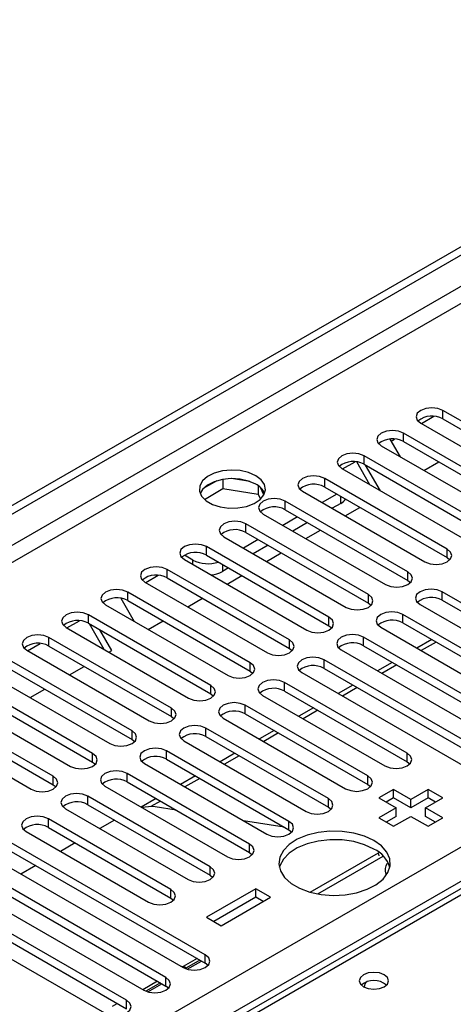
# Model space of a CAD drawing. Units: millimetres. Extents: x 4 to 11134, y 11 to 15752.
# Drawn here: x 2272 to 2335, y 1303 to 1444 of the extents above; entities that cross this region are included whole.
import ezdxf

# ---------------------------------------------------------------- set-up
doc = ezdxf.new("R2010")
doc.units = ezdxf.units.MM
doc.header["$LTSCALE"] = 53

msp = doc.modelspace()

# ---------------------------------------------------------------- linework, layer by layer
at = {"color": 7, "linetype": 'Continuous', "lineweight": 25}
for p, q in [((2253.303, 1364.217), (3672.643, 2183.584)), ((2253.303, 1362.992), (3673.704, 2182.972)), ((2548.383, 1442.258), (2253.303, 1271.912)), ((2330.13, 1386.402), (2331.932, 1387.443)), ((2350.796, 1378.146), (2333.206, 1388.3)), ((2330.024, 1386.463), (2347.614, 1376.309)), ((2333.206, 1387.075), (2350.796, 1376.921)), ((2345.139, 1374.88), (2327.55, 1385.034)), ((2324.368, 1383.197), (2341.957, 1373.043)), ((2325.607, 1384.174), (2327.073, 1381.635)), ((2325.773, 1383.887), (2326.275, 1384.177)), ((2327.55, 1383.809), (2345.139, 1373.655)), ((2339.482, 1371.615), (2321.893, 1381.769)), ((2318.816, 1379.871), (2320.619, 1380.911)), ((2322.744, 1377.603), (2320.849, 1380.885)), ((2321.893, 1380.544), (2339.482, 1370.39)), ((2324.244, 1376.737), (2322.123, 1380.41)), ((2330.501, 1379.656), (2332.622, 1380.881)), ((2318.71, 1379.932), (2336.3, 1369.777)), ((2300.725, 1378.161), (2298.796, 1377.048)), ((2301.618, 1378.375), (2301.618, 1377.044)), ((2305.472, 1378.081), (2302.838, 1378.488)), ((2306.693, 1377.456), (2306.693, 1376.259)), ((2333.825, 1368.349), (2316.236, 1378.503)), ((2298.96, 1375.509), (2301.618, 1377.044)), ((2301.618, 1377.044), (2306.693, 1376.259)), ((2306.693, 1376.259), (2307.027, 1375.539)), ((2307.505, 1376.142), (2307.019, 1377.188)), ((2313.054, 1376.666), (2330.643, 1366.512)), ((2318.003, 1376.257), (2315.882, 1375.033)), ((2316.236, 1377.278), (2333.825, 1367.124)), ((2328.168, 1365.083), (2310.579, 1375.237)), ((2318.534, 1374.931), (2317.297, 1374.216)), ((2307.397, 1373.4), (2324.986, 1363.246)), ((2310.579, 1374.012), (2328.168, 1363.858)), ((2319.187, 1373.125), (2321.309, 1374.35)), ((2322.511, 1361.818), (2304.922, 1371.972)), ((2312.347, 1372.992), (2310.225, 1371.767)), ((2313.761, 1372.175), (2311.64, 1370.951)), ((2304.922, 1370.747), (2322.511, 1360.593)), ((2313.53, 1369.859), (2315.651, 1371.084)), ((2301.74, 1370.135), (2319.329, 1359.981)), ((2306.69, 1369.726), (2304.569, 1368.502)), ((2308.104, 1368.91), (2305.983, 1367.685)), ((2297.321, 1366.767), (2296.083, 1367.481)), ((2316.855, 1358.552), (2299.265, 1368.706)), ((2299.265, 1367.481), (2316.855, 1357.327)), ((2307.874, 1366.594), (2309.995, 1367.818)), ((2296.083, 1366.869), (2313.672, 1356.715)), ((2333.825, 1367.124), (2334.218, 1366.818)), ((2311.197, 1355.286), (2293.608, 1365.44)), ((2302.447, 1365.644), (2301.563, 1365.134)), ((2290.426, 1363.603), (2308.015, 1353.449)), ((2290.532, 1363.542), (2292.334, 1364.583)), ((2293.608, 1364.215), (2311.197, 1354.061)), ((2302.217, 1363.328), (2304.338, 1364.553)), ((2328.168, 1363.858), (2328.561, 1363.552)), ((2305.541, 1352.021), (2287.951, 1362.175)), ((2361.314, 1345.949), (2333.118, 1362.226)), ((2286.971, 1361.282), (2288.889, 1357.96)), ((2287.951, 1360.95), (2305.541, 1350.796)), ((2296.56, 1360.063), (2298.681, 1361.287)), ((2322.511, 1360.593), (2322.905, 1360.287)), ((2333.118, 1361.001), (2361.314, 1344.724)), ((2284.769, 1360.338), (2302.359, 1350.184)), ((2329.936, 1360.389), (2358.132, 1344.112)), ((2279.218, 1357.011), (2281.021, 1358.052)), ((2299.884, 1348.755), (2282.295, 1358.909)), ((2282.295, 1357.684), (2299.884, 1347.53)), ((2284.56, 1353.927), (2282.44, 1357.601)), ((2290.903, 1356.797), (2293.024, 1358.022)), ((2355.657, 1342.683), (2327.461, 1358.96)), ((2327.461, 1357.735), (2355.657, 1341.458)), ((2279.113, 1357.072), (2296.702, 1346.918)), ((2285.653, 1353.766), (2283.94, 1356.735)), ((2316.855, 1357.327), (2317.248, 1357.021)), ((2324.279, 1357.123), (2352.475, 1340.846)), ((2273.561, 1353.746), (2275.364, 1354.786)), ((2294.227, 1345.489), (2276.638, 1355.643)), ((2350, 1339.417), (2321.804, 1355.695)), ((2331.611, 1355.34), (2329.49, 1354.115)), ((2332.239, 1354.977), (2330.117, 1353.753)), ((2273.456, 1353.807), (2291.045, 1343.653)), ((2276.638, 1354.419), (2294.227, 1344.265)), ((2285.246, 1353.531), (2285.653, 1353.766)), ((2311.197, 1354.061), (2311.591, 1353.755)), ((2318.622, 1353.857), (2346.818, 1337.58)), ((2321.804, 1354.47), (2350, 1338.193)), ((2288.57, 1342.224), (2270.981, 1352.378)), ((2344.343, 1336.152), (2316.147, 1352.429)), ((2325.954, 1352.074), (2323.833, 1350.85)), ((2267.799, 1350.541), (2285.388, 1340.387)), ((2270.981, 1351.153), (2288.57, 1340.999)), ((2279.589, 1350.266), (2281.71, 1351.49)), ((2305.541, 1350.796), (2305.934, 1350.49)), ((2312.965, 1350.592), (2341.161, 1334.315)), ((2316.147, 1351.204), (2344.343, 1334.927)), ((2326.582, 1351.712), (2324.461, 1350.487)), ((2282.913, 1338.958), (2265.324, 1349.112)), ((2328.08, 1339.009), (2310.49, 1349.163)), ((2265.324, 1347.887), (2282.913, 1337.733)), ((2273.933, 1347), (2276.054, 1348.225)), ((2310.49, 1347.938), (2328.08, 1337.784)), ((2320.297, 1348.808), (2318.176, 1347.584)), ((2320.925, 1348.446), (2318.804, 1347.221)), ((2262.142, 1347.275), (2279.731, 1337.121)), ((2299.884, 1347.53), (2300.277, 1347.224)), ((2307.308, 1347.326), (2324.898, 1337.172)), ((2277.256, 1335.692), (2259.667, 1345.847)), ((2322.423, 1335.743), (2304.834, 1345.898)), ((2314.64, 1345.543), (2312.519, 1344.318)), ((2315.268, 1345.18), (2313.147, 1343.956)), ((2256.485, 1344.01), (2274.074, 1333.856)), ((2259.667, 1344.622), (2277.256, 1334.468)), ((2294.227, 1344.265), (2294.62, 1343.959)), ((2301.652, 1344.061), (2319.241, 1333.907)), ((2304.834, 1344.673), (2322.423, 1334.519)), ((2316.766, 1332.478), (2299.177, 1342.632)), ((2308.983, 1342.277), (2306.862, 1341.053)), ((2288.57, 1340.999), (2288.964, 1340.693)), ((2295.995, 1340.795), (2313.584, 1330.641)), ((2299.177, 1341.407), (2316.766, 1331.253)), ((2309.611, 1341.915), (2307.49, 1340.69)), ((2311.109, 1329.212), (2293.52, 1339.366)), ((2293.52, 1338.142), (2311.109, 1327.987)), ((2303.326, 1339.011), (2301.205, 1337.787)), ((2303.954, 1338.649), (2301.833, 1337.425)), ((2328.08, 1337.784), (2328.473, 1337.478)), ((2282.913, 1337.733), (2283.306, 1337.427)), ((2290.338, 1337.529), (2307.927, 1327.375)), ((2305.452, 1325.947), (2287.863, 1336.101)), ((2297.67, 1335.746), (2295.548, 1334.521)), ((2298.297, 1335.383), (2296.176, 1334.159)), ((2277.256, 1334.468), (2277.65, 1334.162)), ((2284.681, 1334.264), (2302.27, 1324.11)), ((2287.863, 1334.876), (2305.452, 1324.722)), ((2322.423, 1334.519), (2322.816, 1334.213)), ((2326.135, 1333.804), (2324.014, 1332.58)), ((2328.61, 1332.376), (2326.135, 1333.804)), ((2326.135, 1332.58), (2326.135, 1333.804)), ((2331.085, 1333.804), (2328.61, 1332.376)), ((2333.206, 1332.58), (2331.085, 1333.804)), ((2331.085, 1332.58), (2331.085, 1333.804)), ((2299.795, 1322.681), (2282.206, 1332.835)), ((2292.013, 1332.48), (2289.892, 1331.256)), ((2292.64, 1332.118), (2291.279, 1331.332)), ((2324.014, 1332.58), (2326.489, 1331.151)), ((2326.135, 1332.58), (2325.075, 1331.967)), ((2328.61, 1331.151), (2326.135, 1332.58)), ((2331.085, 1332.58), (2328.61, 1331.151)), ((2328.61, 1331.151), (2328.61, 1332.376)), ((2330.731, 1331.151), (2333.206, 1332.58)), ((2332.145, 1331.967), (2331.085, 1332.58)), ((2279.024, 1330.998), (2296.614, 1320.844)), ((2282.206, 1331.61), (2299.795, 1321.456)), ((2294.889, 1330.82), (2291.878, 1331.293)), ((2316.766, 1331.253), (2317.159, 1330.947)), ((2326.489, 1331.151), (2324.014, 1329.723)), ((2326.489, 1329.926), (2326.489, 1331.151)), ((2333.206, 1329.722), (2330.731, 1331.151)), ((2330.731, 1329.926), (2330.731, 1331.151)), ((2294.139, 1319.415), (2276.549, 1329.569)), ((2286.05, 1329.392), (2283.928, 1328.167)), ((2310.429, 1328.38), (2304.602, 1329.295)), ((2324.014, 1329.723), (2326.135, 1328.498)), ((2326.489, 1329.926), (2325.075, 1329.11)), ((2326.135, 1328.498), (2328.61, 1329.927)), ((2328.61, 1329.927), (2331.085, 1328.498)), ((2332.145, 1329.11), (2330.731, 1329.926)), ((2331.085, 1328.498), (2333.206, 1329.722)), ((2276.549, 1328.345), (2294.139, 1318.191)), ((2311.109, 1327.987), (2311.503, 1327.681)), ((2273.367, 1327.732), (2290.956, 1317.578)), ((2299.088, 1310.027), (2270.892, 1326.304)), ((2270.892, 1325.079), (2299.088, 1308.802)), ((2280.393, 1326.126), (2278.272, 1324.901)), ((2267.711, 1324.467), (2295.907, 1308.19)), ((2305.452, 1324.722), (2305.845, 1324.416)), ((2314.145, 1319.04), (2323.95, 1324.7)), ((2315.253, 1318.785), (2324.645, 1324.207)), ((2323.95, 1324.7), (2324.034, 1324.75)), ((2293.432, 1306.761), (2265.236, 1323.038)), ((2274.736, 1322.86), (2272.615, 1321.636)), ((2325.496, 1322.29), (2325.489, 1322.286)), ((2262.054, 1321.201), (2290.249, 1304.924)), ((2265.236, 1321.813), (2293.432, 1305.536)), ((2299.795, 1321.456), (2300.189, 1321.15)), ((2287.775, 1303.495), (2259.579, 1319.772)), ((2306.336, 1319.517), (2299.265, 1315.435)), ((2308.458, 1318.293), (2306.336, 1319.517)), ((2306.336, 1318.293), (2306.336, 1319.517)), ((2256.397, 1317.936), (2284.593, 1301.659)), ((2259.579, 1318.548), (2287.775, 1302.271)), ((2294.139, 1318.191), (2294.532, 1317.884)), ((2306.336, 1318.293), (2300.326, 1314.823)), ((2301.386, 1314.211), (2308.458, 1318.293)), ((2307.397, 1317.68), (2306.336, 1318.293)), ((2299.265, 1315.435), (2301.386, 1314.211)), ((2295.628, 1308.35), (2295.665, 1308.372)), ((2295.665, 1308.372), (2295.907, 1308.334)), ((2295.679, 1308.321), (2295.665, 1308.372)), ((2296.204, 1308.045), (2296.391, 1308.153)), ((2296.482, 1307.949), (2298.524, 1309.128)), ((2299.482, 1308.496), (2299.088, 1308.802)), ((2290.825, 1304.683), (2292.867, 1305.862)), ((2293.825, 1305.23), (2293.432, 1305.536)), ((2285.766, 1302.657), (2286.436, 1303.043))]:
    msp.add_line(p, q, dxfattribs=at)
at = {"color": 8, "linetype": 'Continuous', "lineweight": 25}
for p, q in [((3673.704, 2178.481), (2253.303, 1358.501)), ((2253.303, 1356.052), (3674.765, 2176.644)), ((2253.303, 1277.881), (3653.375, 2086.125)), ((3655.496, 2082.45), (2253.303, 1272.982)), ((2549.758, 1442.121), (2253.303, 1270.982)), ((2333.206, 1387.075), (2333.206, 1388.3)), ((2327.55, 1383.809), (2327.55, 1385.034)), ((2321.893, 1380.544), (2321.893, 1381.769)), ((2316.236, 1377.278), (2316.236, 1378.503)), ((2310.579, 1374.012), (2310.579, 1375.237)), ((2318.534, 1374.931), (2318.534, 1375.951)), ((2304.922, 1370.747), (2304.922, 1371.972)), ((2299.265, 1367.481), (2299.265, 1368.706)), ((2333.825, 1367.124), (2333.825, 1368.349)), ((2297.321, 1366.155), (2297.321, 1366.767)), ((2301.563, 1366.155), (2301.563, 1365.134)), ((2293.608, 1364.215), (2293.608, 1365.44)), ((2328.168, 1363.858), (2328.168, 1365.083)), ((2287.951, 1360.95), (2287.951, 1362.175)), ((2322.511, 1360.593), (2322.511, 1361.818)), ((2333.118, 1361.001), (2333.118, 1362.226)), ((2282.295, 1357.684), (2282.295, 1358.909)), ((2316.855, 1357.327), (2316.855, 1358.552)), ((2327.461, 1357.735), (2327.461, 1358.96)), ((2276.638, 1354.419), (2276.638, 1355.643)), ((2311.197, 1354.061), (2311.197, 1355.286)), ((2321.804, 1354.47), (2321.804, 1355.695)), ((2305.541, 1350.796), (2305.541, 1352.021)), ((2316.147, 1351.204), (2316.147, 1352.429)), ((2310.49, 1347.938), (2310.49, 1349.163)), ((2299.884, 1347.53), (2299.884, 1348.755)), ((2294.227, 1344.265), (2294.227, 1345.489)), ((2304.834, 1344.673), (2304.834, 1345.898)), ((2288.57, 1340.999), (2288.57, 1342.224)), ((2299.177, 1341.407), (2299.177, 1342.632)), ((2293.52, 1338.142), (2293.52, 1339.366)), ((2282.913, 1337.733), (2282.913, 1338.958)), ((2328.08, 1337.784), (2328.08, 1339.009)), ((2277.256, 1334.468), (2277.256, 1335.692)), ((2287.863, 1334.876), (2287.863, 1336.101)), ((2322.423, 1334.519), (2322.423, 1335.743)), ((2282.206, 1331.61), (2282.206, 1332.835)), ((2316.766, 1331.253), (2316.766, 1332.478)), ((2276.549, 1328.345), (2276.549, 1329.569)), ((2311.109, 1327.987), (2311.109, 1329.212)), ((2305.452, 1324.722), (2305.452, 1325.947)), ((2324.064, 1324.274), (2323.95, 1324.7)), ((2299.795, 1321.456), (2299.795, 1322.681)), ((2294.139, 1318.191), (2294.139, 1319.415)), ((2297.903, 1309.486), (2295.907, 1308.334)), ((2299.088, 1308.802), (2299.088, 1310.027)), ((2295.953, 1308.164), (2295.907, 1308.334)), ((2298.301, 1309.256), (2296.391, 1308.153)), ((2293.432, 1305.536), (2293.432, 1306.761)), ((2292.246, 1306.22), (2290.125, 1304.996)), ((2292.645, 1305.991), (2290.548, 1304.78)), ((2287.775, 1302.271), (2287.775, 1303.495))]:
    msp.add_line(p, q, dxfattribs=at)
at = {"color": 7, "linetype": 'Continuous', "lineweight": 25, "flags": 128}
for points in [[(2333.206, 1388.3), (2332.476, 1388.581), (2331.615, 1388.68), (2330.754, 1388.581), (2330.024, 1388.3), (2329.537, 1387.878), (2329.365, 1387.381), (2329.537, 1386.884), (2330.024, 1386.463)], [(2327.55, 1385.034), (2326.82, 1385.316), (2325.959, 1385.415), (2325.097, 1385.316), (2324.367, 1385.034), (2323.88, 1384.613), (2323.709, 1384.116), (2323.88, 1383.619), (2324.368, 1383.197)], [(2321.893, 1381.769), (2321.162, 1382.05), (2320.302, 1382.149), (2319.441, 1382.05), (2318.711, 1381.769), (2318.223, 1381.347), (2318.051, 1380.85), (2318.223, 1380.353), (2318.71, 1379.932)], [(2306.336, 1378.911), (2305.305, 1379.362), (2304.102, 1379.636), (2302.815, 1379.713), (2301.54, 1379.586), (2300.372, 1379.265), (2299.397, 1378.774), (2298.688, 1378.15), (2298.297, 1377.438), (2298.252, 1376.692), (2298.559, 1375.966), (2299.193, 1375.315), (2300.107, 1374.787), (2301.235, 1374.421), (2302.492, 1374.244), (2303.785, 1374.27), (2305.017, 1374.496), (2306.099, 1374.905), (2306.949, 1375.468), (2307.505, 1376.143), (2307.725, 1376.879), (2307.593, 1377.621), (2307.118, 1378.316), (2306.336, 1378.911)], [(2316.236, 1378.503), (2315.506, 1378.784), (2314.645, 1378.883), (2313.784, 1378.784), (2313.054, 1378.503), (2312.566, 1378.081), (2312.395, 1377.584), (2312.566, 1377.087), (2313.054, 1376.666)], [(2306.336, 1377.686), (2305.305, 1378.137), (2304.102, 1378.412), (2302.815, 1378.488), (2301.54, 1378.361), (2300.372, 1378.04), (2299.397, 1377.549), (2298.688, 1376.925), (2298.348, 1376.36)], [(2310.579, 1375.237), (2309.849, 1375.519), (2308.988, 1375.618), (2308.127, 1375.519), (2307.397, 1375.237), (2306.909, 1374.816), (2306.738, 1374.319), (2306.909, 1373.822), (2307.397, 1373.4)], [(2304.922, 1371.972), (2304.192, 1372.253), (2303.331, 1372.352), (2302.47, 1372.253), (2301.74, 1371.972), (2301.252, 1371.55), (2301.081, 1371.053), (2301.252, 1370.556), (2301.74, 1370.135)], [(2299.265, 1368.706), (2298.535, 1368.987), (2297.674, 1369.086), (2296.813, 1368.988), (2296.083, 1368.706), (2295.595, 1368.285), (2295.424, 1367.788), (2295.596, 1367.291), (2296.083, 1366.869)], [(2330.643, 1366.512), (2331.373, 1366.23), (2332.234, 1366.131), (2333.095, 1366.23), (2333.825, 1366.512), (2334.313, 1366.933), (2334.484, 1367.43), (2334.313, 1367.927), (2333.825, 1368.349)], [(2293.608, 1365.44), (2292.878, 1365.722), (2292.017, 1365.821), (2291.156, 1365.722), (2290.426, 1365.44), (2289.939, 1365.019), (2289.767, 1364.522), (2289.938, 1364.025), (2290.426, 1363.603)], [(2324.986, 1363.246), (2325.716, 1362.965), (2326.577, 1362.866), (2327.438, 1362.965), (2328.168, 1363.246), (2328.656, 1363.668), (2328.827, 1364.165), (2328.656, 1364.662), (2328.168, 1365.083)], [(2287.951, 1362.175), (2287.221, 1362.456), (2286.36, 1362.555), (2285.499, 1362.456), (2284.77, 1362.175), (2284.282, 1361.753), (2284.11, 1361.256), (2284.282, 1360.759), (2284.769, 1360.338)], [(2319.329, 1359.981), (2320.059, 1359.699), (2320.92, 1359.6), (2321.781, 1359.699), (2322.511, 1359.981), (2322.999, 1360.402), (2323.17, 1360.899), (2322.999, 1361.396), (2322.511, 1361.818)], [(2333.118, 1362.226), (2332.388, 1362.507), (2331.527, 1362.606), (2330.666, 1362.507), (2329.936, 1362.226), (2329.448, 1361.804), (2329.277, 1361.307), (2329.448, 1360.81), (2329.936, 1360.389)], [(2282.295, 1358.909), (2281.565, 1359.191), (2280.704, 1359.29), (2279.843, 1359.191), (2279.112, 1358.909), (2278.625, 1358.488), (2278.454, 1357.991), (2278.625, 1357.494), (2279.113, 1357.072)], [(2327.461, 1358.96), (2326.731, 1359.242), (2325.87, 1359.341), (2325.009, 1359.242), (2324.279, 1358.96), (2323.791, 1358.539), (2323.62, 1358.042), (2323.791, 1357.545), (2324.279, 1357.123)], [(2313.672, 1356.715), (2314.403, 1356.433), (2315.264, 1356.335), (2316.124, 1356.433), (2316.854, 1356.715), (2317.342, 1357.136), (2317.514, 1357.634), (2317.342, 1358.13), (2316.855, 1358.552)], [(2276.638, 1355.643), (2275.908, 1355.925), (2275.047, 1356.024), (2274.186, 1355.925), (2273.456, 1355.643), (2272.968, 1355.222), (2272.797, 1354.725), (2272.968, 1354.228), (2273.456, 1353.807)], [(2308.015, 1353.449), (2308.745, 1353.168), (2309.606, 1353.069), (2310.468, 1353.168), (2311.198, 1353.449), (2311.685, 1353.871), (2311.856, 1354.368), (2311.685, 1354.865), (2311.197, 1355.286)], [(2321.804, 1355.695), (2321.074, 1355.976), (2320.213, 1356.075), (2319.352, 1355.976), (2318.622, 1355.694), (2318.134, 1355.273), (2317.963, 1354.776), (2318.135, 1354.279), (2318.622, 1353.857)], [(2302.359, 1350.184), (2303.089, 1349.902), (2303.95, 1349.803), (2304.811, 1349.902), (2305.541, 1350.184), (2306.028, 1350.605), (2306.2, 1351.102), (2306.028, 1351.599), (2305.541, 1352.021)], [(2316.147, 1352.429), (2315.417, 1352.71), (2314.556, 1352.809), (2313.695, 1352.71), (2312.965, 1352.429), (2312.478, 1352.007), (2312.306, 1351.51), (2312.477, 1351.013), (2312.965, 1350.592)], [(2310.49, 1349.163), (2309.761, 1349.445), (2308.899, 1349.544), (2308.038, 1349.445), (2307.309, 1349.163), (2306.821, 1348.742), (2306.649, 1348.245), (2306.821, 1347.748), (2307.308, 1347.326)], [(2296.702, 1346.918), (2297.432, 1346.637), (2298.293, 1346.538), (2299.154, 1346.637), (2299.884, 1346.918), (2300.372, 1347.339), (2300.543, 1347.837), (2300.372, 1348.334), (2299.884, 1348.755)], [(2304.834, 1345.898), (2304.104, 1346.179), (2303.243, 1346.278), (2302.382, 1346.179), (2301.651, 1345.897), (2301.164, 1345.476), (2300.993, 1344.979), (2301.164, 1344.482), (2301.652, 1344.061)], [(2291.045, 1343.653), (2291.775, 1343.371), (2292.636, 1343.272), (2293.497, 1343.371), (2294.227, 1343.652), (2294.715, 1344.074), (2294.886, 1344.571), (2294.715, 1345.068), (2294.227, 1345.489)], [(2285.388, 1340.387), (2286.118, 1340.105), (2286.979, 1340.006), (2287.84, 1340.105), (2288.57, 1340.387), (2289.058, 1340.808), (2289.229, 1341.305), (2289.058, 1341.802), (2288.57, 1342.224)], [(2299.177, 1342.632), (2298.447, 1342.914), (2297.586, 1343.012), (2296.725, 1342.914), (2295.995, 1342.632), (2295.507, 1342.21), (2295.336, 1341.714), (2295.507, 1341.216), (2295.995, 1340.795)], [(2293.52, 1339.366), (2292.79, 1339.648), (2291.929, 1339.747), (2291.068, 1339.648), (2290.338, 1339.366), (2289.85, 1338.945), (2289.679, 1338.448), (2289.85, 1337.951), (2290.338, 1337.529)], [(2279.731, 1337.121), (2280.461, 1336.84), (2281.322, 1336.741), (2282.183, 1336.84), (2282.913, 1337.121), (2283.401, 1337.543), (2283.572, 1338.04), (2283.401, 1338.537), (2282.913, 1338.958)], [(2324.898, 1337.172), (2325.628, 1336.891), (2326.489, 1336.792), (2327.35, 1336.891), (2328.08, 1337.172), (2328.567, 1337.594), (2328.739, 1338.091), (2328.567, 1338.588), (2328.08, 1339.009)], [(2287.863, 1336.101), (2287.133, 1336.382), (2286.272, 1336.481), (2285.411, 1336.382), (2284.681, 1336.101), (2284.193, 1335.679), (2284.022, 1335.182), (2284.193, 1334.685), (2284.681, 1334.264)], [(2274.074, 1333.856), (2274.805, 1333.574), (2275.665, 1333.475), (2276.526, 1333.574), (2277.257, 1333.856), (2277.744, 1334.277), (2277.915, 1334.774), (2277.744, 1335.271), (2277.256, 1335.692)], [(2319.241, 1333.907), (2319.971, 1333.625), (2320.832, 1333.526), (2321.693, 1333.625), (2322.423, 1333.907), (2322.911, 1334.328), (2323.082, 1334.825), (2322.911, 1335.322), (2322.423, 1335.743)], [(2282.206, 1332.835), (2281.476, 1333.117), (2280.615, 1333.215), (2279.754, 1333.117), (2279.024, 1332.835), (2278.536, 1332.413), (2278.365, 1331.917), (2278.537, 1331.42), (2279.024, 1330.998)], [(2313.584, 1330.641), (2314.314, 1330.359), (2315.175, 1330.261), (2316.036, 1330.359), (2316.766, 1330.641), (2317.254, 1331.062), (2317.425, 1331.559), (2317.254, 1332.057), (2316.766, 1332.478)], [(2276.549, 1329.569), (2275.819, 1329.851), (2274.958, 1329.95), (2274.098, 1329.851), (2273.368, 1329.57), (2272.88, 1329.148), (2272.708, 1328.651), (2272.88, 1328.154), (2273.367, 1327.732)], [(2307.927, 1327.375), (2308.657, 1327.094), (2309.518, 1326.995), (2310.379, 1327.094), (2311.109, 1327.375), (2311.597, 1327.797), (2311.768, 1328.294), (2311.597, 1328.791), (2311.109, 1329.212)], [(2323.307, 1326.457), (2321.958, 1327.082), (2320.409, 1327.526), (2318.73, 1327.767), (2317.001, 1327.794), (2315.302, 1327.606), (2313.713, 1327.212), (2312.308, 1326.629), (2311.152, 1325.885), (2310.301, 1325.016), (2309.793, 1324.061), (2309.653, 1323.066), (2309.886, 1322.077), (2310.483, 1321.139), (2311.415, 1320.298), (2312.638, 1319.592), (2314.095, 1319.054), (2315.719, 1318.709), (2317.433, 1318.575), (2319.157, 1318.656), (2320.811, 1318.949), (2322.317, 1319.44), (2323.605, 1320.107), (2324.614, 1320.918), (2325.298, 1321.836), (2325.624, 1322.816), (2325.577, 1323.815), (2325.159, 1324.784), (2324.39, 1325.678), (2323.307, 1326.457)], [(2323.307, 1325.232), (2321.958, 1325.858), (2320.409, 1326.301), (2318.73, 1326.542), (2317.001, 1326.57), (2315.302, 1326.381), (2313.713, 1325.987), (2312.308, 1325.404), (2311.152, 1324.661), (2310.301, 1323.791), (2309.793, 1322.837), (2309.721, 1322.579)], [(2302.27, 1324.11), (2303, 1323.828), (2303.861, 1323.729), (2304.722, 1323.828), (2305.452, 1324.11), (2305.94, 1324.531), (2306.111, 1325.028), (2305.94, 1325.525), (2305.452, 1325.947)], [(2296.614, 1320.844), (2297.344, 1320.563), (2298.204, 1320.464), (2299.065, 1320.562), (2299.796, 1320.844), (2300.283, 1321.265), (2300.454, 1321.762), (2300.283, 1322.26), (2299.795, 1322.681)], [(2290.956, 1317.578), (2291.687, 1317.297), (2292.547, 1317.198), (2293.409, 1317.297), (2294.139, 1317.579), (2294.627, 1318), (2294.798, 1318.497), (2294.626, 1318.994), (2294.139, 1319.415)], [(2295.907, 1308.19), (2296.636, 1307.908), (2297.498, 1307.809), (2298.358, 1307.908), (2299.088, 1308.19), (2299.576, 1308.611), (2299.747, 1309.108), (2299.576, 1309.605), (2299.088, 1310.027)], [(2290.249, 1304.924), (2290.98, 1304.643), (2291.84, 1304.544), (2292.702, 1304.643), (2293.431, 1304.924), (2293.919, 1305.345), (2294.091, 1305.843), (2293.919, 1306.34), (2293.432, 1306.761)], [(2324.792, 1307.149), (2324.11, 1307.411), (2323.307, 1307.504), (2322.503, 1307.411), (2321.822, 1307.149), (2321.367, 1306.755), (2321.207, 1306.291), (2321.367, 1305.828), (2321.822, 1305.434), (2322.503, 1305.171), (2323.307, 1305.079), (2324.111, 1305.172), (2324.792, 1305.434), (2325.247, 1305.827), (2325.407, 1306.291), (2325.247, 1306.755), (2324.792, 1307.149)], [(2284.593, 1301.659), (2285.323, 1301.377), (2286.184, 1301.278), (2287.045, 1301.377), (2287.775, 1301.659), (2288.263, 1302.08), (2288.434, 1302.577), (2288.263, 1303.074), (2287.775, 1303.495)]]:
    msp.add_lwpolyline(points, dxfattribs=at)
at = {"color": 7, "linetype": 'Continuous', "lineweight": 25}
for centre, radius, start, end in [((2331.643, 1384.296), 3.188, 60.64333, 129.14275), ((2325.987, 1381.031), 3.188, 60.64333, 129.14275), ((2320.33, 1377.764), 3.189, 60.6522, 129.13388), ((2305.199, 1375.325), 2.621, 23.25523, 64.29252), ((2314.673, 1374.499), 3.188, 60.64407, 129.14201), ((2317.647, 1376.611), 1.9, 297.82091, 326.14102), ((2309.016, 1371.234), 3.188, 60.64407, 129.14201), ((2303.359, 1367.968), 3.188, 60.64333, 129.14275), ((2297.702, 1364.702), 3.189, 60.6522, 129.13388), ((2299.461, 1370.969), 4.716, 243.00672, 288.60891), ((2299.587, 1368.804), 4.168, 274.69728, 298.30474), ((2292.045, 1361.437), 3.188, 60.64132, 129.13949), ((2286.389, 1358.171), 3.188, 60.64407, 129.14201), ((2331.555, 1358.222), 3.188, 60.64427, 129.14226), ((2280.732, 1354.906), 3.188, 60.64333, 129.14275), ((2325.898, 1354.957), 3.188, 60.64353, 129.143), ((2275.075, 1351.64), 3.188, 60.64333, 129.14275), ((2320.242, 1351.69), 3.189, 60.6524, 129.13413), ((2314.584, 1348.426), 3.188, 60.64152, 129.13973), ((2308.928, 1345.16), 3.188, 60.64427, 129.14226), ((2303.271, 1341.894), 3.188, 60.64353, 129.143), ((2297.614, 1338.629), 3.188, 60.64353, 129.143), ((2291.957, 1335.362), 3.189, 60.6524, 129.13413), ((2286.3, 1332.097), 3.188, 60.64427, 129.14226), ((2280.643, 1328.832), 3.188, 60.64152, 129.13973), ((2291.252, 1325.653), 5.674, 83.66361, 102.66859), ((2274.987, 1325.565), 3.189, 60.65314, 129.13339), ((2321.562, 1321.438), 4.176, 15.85276, 65.30217), ((2326.6, 1322.214), 1.678, 145.54286, 200.01223), ((2295.66, 1306.935), 1.42, 59.03508, 79.98098), ((2323.307, 1303.479), 2.85, 50.51723, 129.482), ((2322.795, 1305.453), 0.877, 122.91341, 184.7201)]:
    msp.add_arc(centre, radius, start, end, dxfattribs=at)

doc.saveas('drawing.dxf')
